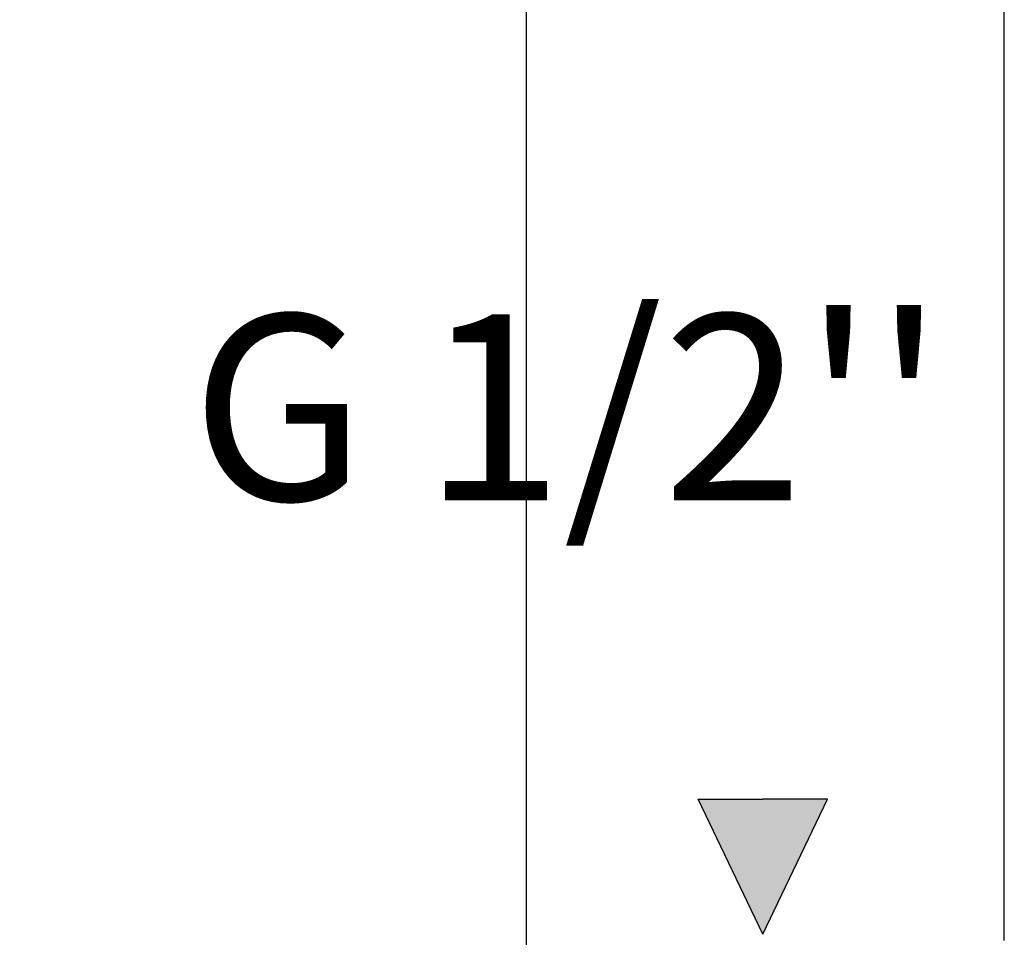
# Model space of a CAD drawing. Units: millimetres. Extents: x 8247 to 9913, y -9760 to -7769.
# Drawn here: x 9319 to 9505, y -8378 to -8205 of the extents above; entities that cross this region are included whole.
import ezdxf

# ---------------------------------------------------------------- set-up
doc = ezdxf.new("R2010")
doc.units = ezdxf.units.MM
doc.header["$MEASUREMENT"] = 0
doc.layers.add('0尺寸线层', color=3, linetype='Continuous', true_color=0x00ff00)
doc.layers.add('Default', color=7, linetype='Continuous', true_color=0x000000)
doc.styles.add('Arial Regular', font='txt')
doc.styles.add('FangSong_GB2312', font='txt')
doc.dimstyles.new('Default', dxfattribs={"dimtxt": 20, "dimasz": 5, "dimexe": 0.5, "dimexo": 0.5, "dimgap": 3, "dimtad": 1, "dimtoh": 1, "dimdec": 1, "dimzin": 1, "dimdsep": 46, "dimtxsty": 'Arial Regular', "dimcen": 0.5, "dimazin": 1, "dimtfac": 1, "dimtdec": 4, "dimtix": 1, "dimtofl": 0, "dimtmove": 1, "dimatfit": 3, "dimfxl": 1, "dimtolj": 1, "dimtzin": 1, "dimarcsym": 0})

# ---------------------------------------------------------------- blocks, each defined once
blk = doc.blocks.new('*D1')
at = {"layer": 'Default', "color": 0, "lineweight": -2}
for p, q in [((9414.87, -8390.17), (9414.87, -8194.5)), ((9504.87, -8378.17), (9504.87, -8194.5)), ((9414.87, -8195), (9319.47, -8195)), ((9499.87, -8195), (9419.87, -8195))]:
    blk.add_line(p, q, dxfattribs=at)
at = {"layer": 'Default', "color": 0}
for points in [[(9419.87, -8194.17), (9419.87, -8195.83), (9414.87, -8195)], [(9499.87, -8195.83), (9499.87, -8194.17), (9504.87, -8195)]]:
    blk.add_solid(points, dxfattribs=at)
at = {"layer": 'Defpoints', "color": 0}
for p in [(9414.87, -8195), (9504.87, -8378.67), (9414.87, -8390.67)]:
    blk.add_point(p, dxfattribs=at)
at = {"layer": 'Default', "color": 0, "insert": (9364.67, -8181.79), "char_height": 20, "attachment_point": 5, "style": 'Arial Regular'}
blk.add_mtext('\\A1;90-110', dxfattribs=at)

msp = doc.modelspace()

# ---------------------------------------------------------------- hatches: boundary and pattern name
at = {"layer": '0尺寸线层', "extrusion": (0, 0, -1)}
msp.add_hatch(color=256, dxfattribs=at).paths.add_polyline_path([(-9459.42, -8377.43), (-9447.24, -8352.03), (-9459.42, -8352.03), (-9471.59, -8352.03)], flags=0)

# ---------------------------------------------------------------- linework, layer by layer
at = {"layer": '0尺寸线层'}
for p, q in [((9504.87, -8378.67), (9504.87, -8217.87)), ((9447.24, -8352.03), (9459.42, -8352.03)), ((9459.42, -8377.43), (9447.24, -8352.03)), ((9471.59, -8352.03), (9459.42, -8352.03)), ((9459.42, -8377.43), (9471.59, -8352.03))]:
    msp.add_line(p, q, dxfattribs=at)

# ---------------------------------------------------------------- texts
at = {"layer": '0尺寸线层', "linetype": 'Continuous', "lineweight": 9, "insert": (9493.6, -8260.77), "char_height": 35, "width": 347.337, "attachment_point": 3, "style": 'FangSong_GB2312'}
msp.add_mtext("G 1/2''", dxfattribs=at)

# ---------------------------------------------------------------- dimensions: what is measured, and where the dimension line sits
at = {"layer": 'Default'}
dim = msp.add_linear_dim(base=(9414.87, -8195), p1=(9504.87, -8378.67), p2=(9414.87, -8390.67), text='90-110', dimstyle='Default', override={"dimtxt": 20, "dimasz": 5, "dimexe": 0.5, "dimexo": 0.5, "dimgap": 3, "dimtad": 1, "dimtih": 0, "dimdec": 1, "dimzin": 1, "dimtxsty": 'Arial Regular', "dimsah": 0, "dimcen": 0.5, "dimadec": 2, "dimazin": 1, "dimtix": 0, "dimtmove": 0, "dimtzin": 1}, dxfattribs=at)
dim.commit()
dim.dimension.update_dxf_attribs({"geometry": '*D1', "text_midpoint": (9364.67, -8181.79)})

doc.saveas('drawing.dxf')
